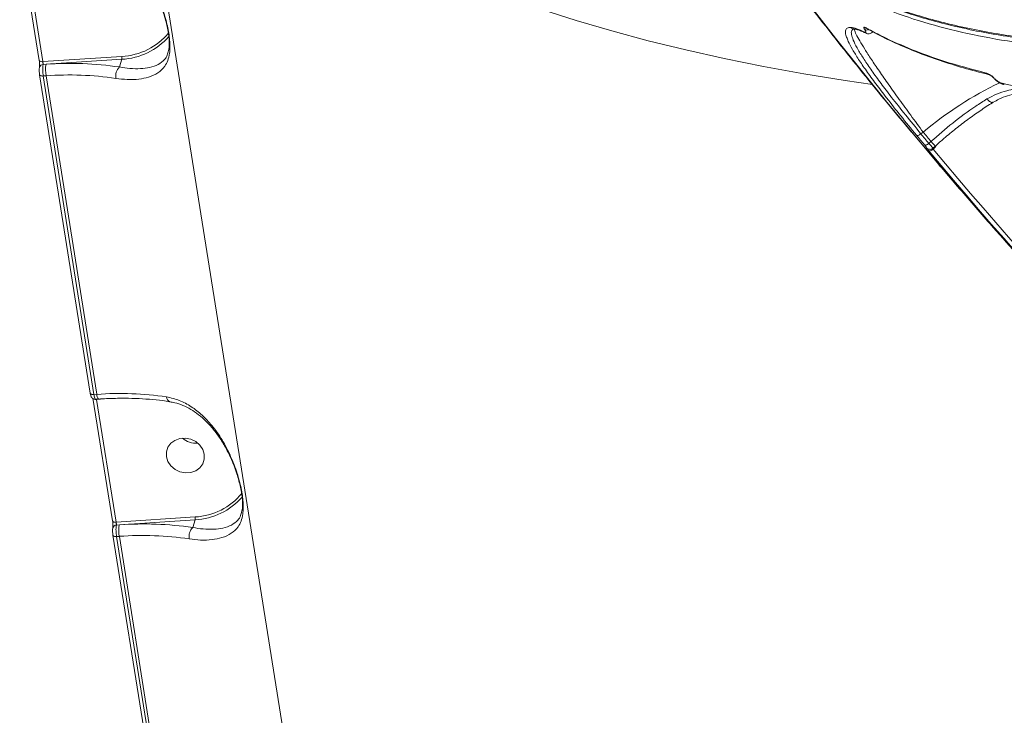
# Model space of a CAD drawing. Units: millimetres. Extents: x 683 to 19636, y -1395 to 11717.
# Drawn here: x 12776 to 13005, y 1622 to 1784 of the extents above; entities that cross this region are included whole.
import ezdxf

# ---------------------------------------------------------------- set-up
doc = ezdxf.new("R2010")
doc.units = ezdxf.units.MM
doc.layers.add('DiKom', color=7, linetype='Continuous')

msp = doc.modelspace()

# ---------------------------------------------------------------- linework, layer by layer
at = {"layer": 'DiKom', "color": 7, "linetype": 'Continuous', "lineweight": 15}
for p, q in [((12802.69, 1837.14), (12849.34, 1543.81)), ((12776.22, 1803.02), (12780.76, 1774.44)), ((12777.06, 1802.73), (12781.61, 1774.15)), ((12973.17, 1780.74), (12973.12, 1780.77)), ((12781.61, 1774.15), (12799.98, 1775.37)), ((12810.69, 1776.19), (12810.91, 1776.99)), ((12782.35, 1773.53), (12781.66, 1773.48)), ((12799.98, 1774.7), (12782.35, 1773.53)), ((12799.41, 1772.9), (12799.98, 1774.7)), ((12780.86, 1771.1), (12780.86, 1771.17)), ((12780.86, 1771.1), (12792.65, 1696.95)), ((12782.35, 1770.85), (12781.71, 1770.81)), ((12781.71, 1770.81), (12793.5, 1696.66)), ((12794.14, 1696.71), (12782.35, 1770.85)), ((13005.26, 1768.79), (13005.22, 1768.8)), ((12986.41, 1757.74), (12985.88, 1757.35)), ((12986.32, 1754.63), (12986.54, 1754.37)), ((12987.73, 1755.11), (12988.22, 1755.55)), ((12988.66, 1753.99), (12989.22, 1754.5)), ((12989.36, 1754.38), (12988.7, 1753.78)), ((12989.22, 1754.5), (12989.22, 1754.5)), ((12793.27, 1695.82), (12797.82, 1667.24)), ((12793.5, 1696.66), (12794.14, 1696.71)), ((12793.89, 1695.55), (12794.56, 1695.6)), ((12796.8, 1695.71), (12794.11, 1695.53)), ((12794.11, 1695.57), (12794.11, 1695.53)), ((12794.11, 1695.53), (12798.66, 1666.95)), ((12798.66, 1666.95), (12817.03, 1668.17)), ((12827.74, 1669), (12827.96, 1669.79)), ((12799.4, 1666.33), (12798.72, 1666.28)), ((12817.03, 1667.51), (12799.4, 1666.33)), ((12816.46, 1665.7), (12817.03, 1667.51)), ((12797.91, 1663.9), (12797.91, 1663.97)), ((12797.91, 1663.9), (12809.7, 1589.75)), ((12799.4, 1663.65), (12798.76, 1663.61)), ((12798.76, 1663.61), (12810.55, 1589.46)), ((12811.2, 1589.51), (12799.4, 1663.65))]:
    msp.add_line(p, q, dxfattribs=at)
at = {"layer": 'DiKom', "color": 7, "linetype": 'Continuous', "lineweight": 15, "flags": 128}
for points in [[(12974.6, 1768.81), (12968.25, 1769.74), (12958.67, 1771.29), (12949.29, 1773), (12940.12, 1774.85), (12931.17, 1776.86), (12922.44, 1779.01), (12913.95, 1781.3), (12905.7, 1783.74), (12897.7, 1786.32), (12889.96, 1789.04), (12882.48, 1791.89), (12875.27, 1794.87), (12868.34, 1797.98), (12861.69, 1801.22), (12855.34, 1804.59), (12849.28, 1808.07), (12843.52, 1811.68), (12838.07, 1815.39), (12832.93, 1819.22), (12830.31, 1821.32)], [(12990.45, 1749.7), (12989.63, 1750.66), (12977.4, 1765.34), (12965.44, 1780.24), (12953.77, 1795.38), (12942.39, 1810.73)], [(12942.94, 1810.09), (12954.32, 1794.74), (12965.99, 1779.6), (12977.94, 1764.7), (12990.18, 1750.02), (12994.4, 1745.1)], [(12781.61, 1774.15), (12781.43, 1774.14), (12781.25, 1774.16), (12781.1, 1774.18), (12780.97, 1774.23), (12780.87, 1774.28), (12780.8, 1774.35), (12780.77, 1774.43), (12780.76, 1774.44)], [(12781.71, 1770.81), (12781.52, 1770.8), (12781.35, 1770.82), (12781.2, 1770.84), (12781.07, 1770.89), (12780.96, 1770.94), (12780.9, 1771.01), (12780.86, 1771.09), (12780.86, 1771.1)], [(12985.88, 1757.35), (12985.73, 1757.23), (12985.57, 1757.13), (12985.42, 1757.05), (12985.27, 1756.99), (12985.14, 1756.96), (12985.02, 1756.95), (12984.92, 1756.97), (12984.85, 1757.02)], [(12986.7, 1754.78), (12986.47, 1755.06), (12986.24, 1755.34), (12986.01, 1755.62), (12985.78, 1755.9), (12985.54, 1756.18), (12985.31, 1756.46), (12985.08, 1756.74), (12984.85, 1757.02)], [(12985.88, 1757.35), (12986.11, 1757.07), (12986.34, 1756.79), (12986.57, 1756.51), (12986.81, 1756.23), (12987.04, 1755.95), (12987.27, 1755.67), (12987.5, 1755.39), (12987.73, 1755.11)], [(12988.22, 1755.55), (12987.99, 1755.83), (12987.77, 1756.1), (12987.54, 1756.37), (12987.31, 1756.65), (12987.09, 1756.92), (12986.86, 1757.19), (12986.64, 1757.47), (12986.41, 1757.74)], [(12987.73, 1755.11), (12987.58, 1754.99), (12987.42, 1754.89), (12987.27, 1754.81), (12987.12, 1754.76), (12986.99, 1754.72), (12986.87, 1754.71), (12986.77, 1754.73), (12986.7, 1754.78)], [(12988.7, 1753.78), (12988.55, 1753.66), (12988.39, 1753.56), (12988.24, 1753.48), (12988.09, 1753.42), (12987.95, 1753.39), (12987.84, 1753.38), (12987.74, 1753.4), (12987.67, 1753.45)], [(13011.18, 1726.25), (13008.19, 1729.6), (13005.21, 1732.97), (13002.25, 1736.35), (12999.3, 1739.74), (12996.37, 1743.15), (12993.45, 1746.57), (12990.55, 1750), (12987.67, 1753.45)], [(12988.7, 1753.78), (12991.58, 1750.34), (12994.48, 1746.91), (12997.39, 1743.49), (13000.32, 1740.09), (13003.27, 1736.69), (13006.22, 1733.32), (13009.2, 1729.95), (13012.19, 1726.6)], [(12793.5, 1696.66), (12793.31, 1696.66), (12793.14, 1696.67), (12792.99, 1696.7), (12792.86, 1696.74), (12792.76, 1696.8), (12792.69, 1696.86), (12792.65, 1696.94), (12792.65, 1696.95)], [(12819.17, 1682.76), (12818.81, 1683.88), (12818.12, 1684.89), (12817.16, 1685.7), (12816.01, 1686.25), (12814.75, 1686.49), (12813.5, 1686.4), (12812.34, 1686), (12811.39, 1685.31), (12810.7, 1684.39), (12810.35, 1683.32), (12810.35, 1682.17), (12810.71, 1681.05), (12811.39, 1680.05), (12812.35, 1679.24), (12813.51, 1678.69), (12814.76, 1678.45), (12816.02, 1678.53), (12817.17, 1678.93), (12818.13, 1679.62), (12818.81, 1680.54), (12819.17, 1681.62), (12819.17, 1682.76)], [(12798.66, 1666.95), (12798.48, 1666.94), (12798.3, 1666.96), (12798.15, 1666.98), (12798.02, 1667.03), (12797.92, 1667.08), (12797.85, 1667.15), (12797.82, 1667.23), (12797.82, 1667.24)], [(12798.76, 1663.61), (12798.57, 1663.6), (12798.4, 1663.62), (12798.25, 1663.64), (12798.12, 1663.69), (12798.01, 1663.74), (12797.95, 1663.81), (12797.91, 1663.89), (12797.91, 1663.9)]]:
    msp.add_lwpolyline(points, dxfattribs=at)
at = {"layer": 'DiKom', "color": 7, "linetype": 'Continuous', "lineweight": 15}
for centre, radius, start, end in [((12970.33, 1782.73), 0.975, 219.4566, 270.7563), ((12973.55, 1782.56), 0.791, 216.3122, 242.3564), ((12799.3, 1790.25), 14.89, 272.6024, 320.9161), ((12799.26, 1790.1), 15.42, 272.6593, 319.0456), ((12973.49, 1781.54), 0.854, 217.4015, 244.2799), ((12973.21, 1782.38), 0.875, 243.8559, 300.364), ((12798.17, 1775.04), 1.84, 349.5478, 10.5134), ((12781.7, 1772.59), 0.892, 92.0063, 165.0159), ((12789.58, 1772.19), 7.35, 169.5476, 190.5137), ((12788.08, 1696.62), 77.12, 81.5522, 94.2597), ((12801.56, 1770.8), 3.01, 135.5871, 190.3444), ((12787.81, 1697.62), 73.43, 81.5504, 94.2605), ((13001.66, 1771.95), 0.775, 215.9645, 257.1316), ((13041.09, 1692.64), 85.02, 115.7183, 130.0263), ((13005.4, 1769.54), 0.764, 215.7862, 256.47), ((13005.33, 1770.79), 22.91, 221.6968, 225.3229), ((12793.95, 1696.76), 1.24, 244.0063, 277.729), ((12799.6, 1623.42), 73.49, 81.5558, 94.2551), ((12795.61, 1696.62), 1.47, 176.8176, 224.3486), ((12811.55, 1696.09), 1.16, 179.0608, 251.1075), ((12817.26, 1690.35), 5.02, 230.3557, 274.3674), ((12816.35, 1683.05), 14.89, 272.6066, 320.9081), ((12816.32, 1682.9), 15.41, 272.6488, 319.0563), ((12815.22, 1667.84), 1.84, 349.5518, 10.5095), ((12798.75, 1665.39), 0.891, 91.9438, 165.1146), ((12806.63, 1664.99), 7.36, 169.5503, 190.511), ((12805.13, 1589.4), 77.14, 81.5523, 94.2564), ((12818.61, 1663.6), 3.01, 135.5844, 190.3424), ((12804.86, 1590.4), 73.46, 81.5527, 94.2582)]:
    msp.add_arc(centre, radius, start, end, dxfattribs=at)
for points, knots in [([(12961.02, 1795.56), (12961.29, 1795.38), (12964.37, 1793.28), (12971.28, 1789.97), (12981.83, 1785.74), (12993.54, 1782.46), (13006.03, 1780.09), (13019.27, 1778.65), (13033.18, 1778.09), (13047.97, 1778.4), (13063.65, 1779.62), (13080.17, 1781.78), (13097.16, 1784.82), (13114.57, 1788.71), (13132.32, 1793.4), (13150.68, 1798.97), (13169.63, 1805.43), (13189.11, 1812.79), (13208.46, 1820.8), (13227.61, 1829.36), (13246.48, 1838.4), (13265.6, 1848.16), (13284.94, 1858.65), (13304.42, 1869.84), (13323.89, 1881.66), (13343.29, 1894.06), (13362.56, 1907.03), (13381.74, 1920.6), (13400.79, 1934.76), (13419.61, 1949.47), (13437.81, 1964.41), (13455.32, 1979.51), (13472.13, 1994.73), (13488.49, 2010.3), (13504.35, 2026.19), (13519.61, 2042.35), (13533.14, 2057.46), (13541.26, 2067.16), (13544.85, 2071.45)], [0, 0, 0, 0, 0.002655, 0.031051, 0.060273, 0.089518, 0.118739, 0.147136, 0.175554, 0.203951, 0.233172, 0.262417, 0.291639, 0.320035, 0.348454, 0.37685, 0.406072, 0.435317, 0.464538, 0.491912, 0.519306, 0.54668, 0.57479, 0.602922, 0.631032, 0.659428, 0.687847, 0.716244, 0.745465, 0.77471, 0.803932, 0.832328, 0.860747, 0.889143, 0.918365, 0.94761, 0.976831, 1, 1, 1, 1]), ([(12961.22, 1795.31), (12961.68, 1795.01), (12963.59, 1793.8), (12967.19, 1791.89), (12971.99, 1789.56), (12977.05, 1787.46), (12982.33, 1785.56), (12987.85, 1783.86), (12993.59, 1782.38), (12999.58, 1781.09), (13005.8, 1780.02), (13012.23, 1779.16), (13018.85, 1778.51), (13025.64, 1778.08), (13032.58, 1777.87), (13039.7, 1777.87), (13046.98, 1778.09), (13054.43, 1778.52), (13062.05, 1779.16), (13069.84, 1780.03), (13077.81, 1781.1), (13085.96, 1782.4), (13094.29, 1783.91), (13102.78, 1785.63), (13111.39, 1787.56), (13120.09, 1789.69), (13128.87, 1792.01), (13137.74, 1794.53), (13146.69, 1797.25), (13155.74, 1800.16), (13164.88, 1803.28), (13174.11, 1806.59), (13183.44, 1810.1), (13192.88, 1813.81), (13202.42, 1817.73), (13212.04, 1821.84), (13221.72, 1826.13), (13231.4, 1830.59), (13241.08, 1835.2), (13250.76, 1839.97), (13260.44, 1844.9), (13270.14, 1849.99), (13279.84, 1855.24), (13289.54, 1860.65), (13299.25, 1866.22), (13308.96, 1871.95), (13318.68, 1877.83), (13328.4, 1883.88), (13338.08, 1890.06), (13347.71, 1896.36), (13357.25, 1902.76), (13366.71, 1909.27), (13376.08, 1915.88), (13385.37, 1922.6), (13394.58, 1929.42), (13403.71, 1936.34), (13412.75, 1943.37), (13421.7, 1950.5), (13430.58, 1957.73), (13439.36, 1965.06), (13448.04, 1972.48), (13456.58, 1979.95), (13464.97, 1987.47), (13473.19, 1995.02), (13481.24, 2002.61), (13489.14, 2010.23), (13496.87, 2017.89), (13504.44, 2025.59), (13511.84, 2033.31), (13519.09, 2041.08), (13526.17, 2048.88), (13533.08, 2056.71), (13539.36, 2064.02), (13543.25, 2068.72), (13544.97, 2070.79)], [0, 0, 0, 0, 0.004518, 0.018468, 0.03241, 0.046359, 0.060323, 0.07432, 0.088364, 0.102469, 0.116651, 0.130877, 0.14505, 0.159152, 0.173201, 0.187211, 0.201199, 0.215181, 0.22917, 0.243178, 0.257222, 0.271318, 0.285479, 0.299704, 0.313907, 0.328025, 0.342084, 0.356098, 0.370084, 0.384057, 0.398035, 0.412027, 0.42605, 0.440119, 0.454251, 0.468456, 0.482663, 0.496771, 0.510834, 0.524864, 0.53887, 0.552865, 0.566861, 0.580865, 0.594889, 0.608943, 0.623038, 0.637187, 0.651354, 0.665479, 0.679555, 0.693594, 0.707607, 0.721606, 0.735602, 0.749605, 0.763623, 0.777669, 0.791752, 0.805886, 0.820057, 0.834201, 0.848291, 0.862341, 0.876363, 0.890367, 0.904364, 0.918367, 0.932382, 0.946421, 0.960494, 0.974614, 0.988782, 1, 1, 1, 1]), ([(13545.91, 2069.98), (13543.33, 2066.88), (13536.35, 2058.52), (13524.33, 2044.89), (13509.69, 2029.17), (13494.19, 2013.39), (13477.86, 1997.61), (13460.73, 1981.89), (13443.17, 1966.57), (13425.26, 1951.7), (13407.08, 1937.31), (13388.33, 1923.16), (13369.04, 1909.32), (13349.29, 1895.84), (13329.49, 1883.02), (13309.72, 1870.89), (13290.05, 1859.45), (13270.15, 1848.53), (13250.1, 1838.18), (13229.94, 1828.46), (13210.13, 1819.58), (13190.73, 1811.55), (13171.79, 1804.36), (13153, 1797.9), (13134.42, 1792.22), (13116.14, 1787.35), (13098.56, 1783.41), (13081.71, 1780.39), (13065.64, 1778.26), (13050.06, 1776.98), (13035.07, 1776.6), (13020.73, 1777.14), (13007.91, 1778.53), (12996.53, 1780.6), (12986.45, 1783.21), (12977.02, 1786.48), (12968.28, 1790.41), (12960.31, 1794.96), (12953.15, 1800.09), (12947.4, 1805.15), (12944.23, 1808.66), (12942.94, 1810.09)], [0, 0, 0, 0, 0.015652, 0.042168, 0.068704, 0.09522, 0.122506, 0.149814, 0.177101, 0.203617, 0.230153, 0.256669, 0.283955, 0.311263, 0.338549, 0.365065, 0.391601, 0.418117, 0.445403, 0.472711, 0.499998, 0.526513, 0.55305, 0.579566, 0.606852, 0.63416, 0.661446, 0.687962, 0.714498, 0.741014, 0.7683, 0.795608, 0.822894, 0.845973, 0.869078, 0.892183, 0.915507, 0.938831, 0.961564, 0.984349, 1, 1, 1, 1]), ([(12939.14, 1814.92), (12940.82, 1812.61), (12946.11, 1805.33), (12955.22, 1793.24), (12966.53, 1778.74), (12976.03, 1766.9), (12981.84, 1759.98), (12983.71, 1757.76)], [0, 0, 0, 0, 0.118551, 0.372277, 0.625982, 0.879666, 1, 1, 1, 1]), ([(12793.34, 1803.31), (12794.34, 1803.08), (12796.34, 1802.61), (12799.12, 1801.1), (12801.65, 1799.13), (12804.07, 1796.55), (12806.32, 1793.37), (12808.28, 1789.6), (12809.74, 1785.74), (12810.59, 1782.57), (12810.99, 1780.33), (12811.16, 1778.74), (12811.2, 1777.32), (12811.08, 1775.8), (12810.71, 1774.34), (12809.88, 1772.81), (12808.48, 1771.48), (12806.43, 1770.53), (12803.98, 1770.03), (12801.42, 1769.91), (12799.49, 1770.15), (12798.6, 1770.26)], [0, 0, 0, 0, 0.055475, 0.111023, 0.166499, 0.222008, 0.290021, 0.35796, 0.422676, 0.477408, 0.505245, 0.533091, 0.562712, 0.592376, 0.64043, 0.688582, 0.760326, 0.832061, 0.891, 0.949867, 1, 1, 1, 1]), ([(12794.11, 1802.16), (12794.49, 1802.1), (12795.49, 1801.95), (12797.12, 1801.36), (12798.99, 1800.43), (12800.81, 1799.18), (12802.58, 1797.63), (12804.25, 1795.78), (12805.8, 1793.68), (12807.13, 1791.46), (12808.2, 1789.3), (12809.02, 1787.33), (12809.67, 1785.51), (12810.16, 1783.84), (12810.55, 1782.27), (12810.82, 1780.8), (12810.98, 1779.47), (12811.03, 1778.33), (12810.99, 1777.46), (12810.92, 1777.05), (12810.89, 1776.88)], [0, 0, 0, 0, 0.037446, 0.102077, 0.169402, 0.239488, 0.31198, 0.387084, 0.464484, 0.54213, 0.607282, 0.664393, 0.714957, 0.760517, 0.801607, 0.845225, 0.88703, 0.928239, 0.971015, 1, 1, 1, 1]), ([(12968.8, 1779.36), (12968.66, 1779.69), (12968.32, 1780.55), (12968.3, 1781.41), (12968.64, 1782.05), (12969.26, 1782.09), (12969.57, 1782.11)], [0, 0, 0, 0, 0.179189, 0.452498, 0.726678, 1, 1, 1, 1]), ([(12969.57, 1782.11), (12969.99, 1782.05), (12970.82, 1781.93), (12972.14, 1781.32), (12972.81, 1781.02)], [0, 0, 0, 0, 0.49648, 1, 1, 1, 1]), ([(12972.82, 1781.59), (12972.81, 1781.62), (12972.72, 1781.74), (12972.62, 1781.94), (12972.57, 1782.13), (12972.65, 1782.21), (12972.82, 1782.13), (12972.91, 1782.09)], [0, 0, 0, 0, 0.049097, 0.217923, 0.426677, 0.702253, 1, 1, 1, 1]), ([(12972.91, 1782.09), (12973.18, 1781.95), (12974.51, 1781.22), (12978.06, 1779.41), (12983.81, 1776.86), (12991.74, 1773.95), (12997.71, 1772.37), (13001.04, 1771.49)], [0, 0, 0, 0, 0.032166, 0.1608351, 0.4183966, 0.6759575, 1, 1, 1, 1]), ([(12970.06, 1781.74), (12969.91, 1781.58), (12969.62, 1781.26), (12969.72, 1780.25), (12970.25, 1778.8), (12971.23, 1776.94), (12972.61, 1774.7), (12974.4, 1772.08), (12976.54, 1769.13), (12979.15, 1765.71), (12982.24, 1761.79), (12984.67, 1758.83), (12985.88, 1757.35)], [0, 0, 0, 0, 0.0889899, 0.1868101, 0.2846406, 0.3827816, 0.4806086, 0.5781834, 0.6760696, 0.7736421, 0.8868218, 1, 1, 1, 1]), ([(12970.12, 1781.7), (12970.11, 1781.71), (12970.1, 1781.71), (12970.28, 1781.71), (12970.38, 1781.7)], [0, 0, 0, 0, 0.466828, 1, 1, 1, 1]), ([(12970.34, 1781.73), (12970.42, 1781.72), (12970.64, 1781.71), (12971.3, 1781.54), (12972.15, 1781.23), (12972.86, 1780.88), (12973.17, 1780.74)], [0, 0, 0, 0, 0.172272, 0.460312, 0.765371, 1, 1, 1, 1]), ([(12986.41, 1757.74), (12985.43, 1759.06), (12983.48, 1761.7), (12980.8, 1765.39), (12978.35, 1768.84), (12976.17, 1771.96), (12974.3, 1774.74), (12972.76, 1777.12), (12971.58, 1779.07), (12970.78, 1780.55), (12970.39, 1781.44), (12970.4, 1781.66), (12970.41, 1781.73)], [0, 0, 0, 0, 0.104174, 0.208346, 0.313694, 0.419378, 0.524725, 0.631115, 0.73785, 0.844243, 0.951356, 1, 1, 1, 1]), ([(12972.81, 1781.02), (12972.88, 1780.99), (12973.04, 1780.93), (12973.09, 1781.05), (12973.03, 1781.26), (12972.89, 1781.48), (12972.82, 1781.59)], [0, 0, 0, 0, 0.297443, 0.589006, 0.802903, 1, 1, 1, 1]), ([(12973.12, 1780.78), (12973.16, 1780.75), (12973.31, 1780.67), (12973.62, 1780.6), (12974.06, 1780.64), (12974.42, 1780.84), (12974.64, 1781.05), (12974.68, 1781.18), (12974.68, 1781.18)], [0, 0, 0, 0, 0.105853, 0.371555, 0.583397, 0.789255, 0.995398, 1, 1, 1, 1]), ([(12973.17, 1781.87), (12973.16, 1781.87), (12973.16, 1781.87), (12973.17, 1781.87), (12973.17, 1781.87)], [0, 0, 0, 0, 0.840517, 1, 1, 1, 1]), ([(12973.19, 1781.89), (12973.45, 1781.74), (12975.21, 1780.72), (12978.72, 1779.02), (12983.71, 1776.81), (12988.94, 1774.83), (12994.39, 1773.08), (12998.54, 1771.89), (13000.94, 1771.35), (13001.37, 1771.25)], [0, 0, 0, 0, 0.031357, 0.217574, 0.40346, 0.588797, 0.773755, 0.959203, 1, 1, 1, 1]), ([(12984.85, 1757.02), (12983.61, 1758.53), (12981.14, 1761.56), (12977.99, 1765.56), (12975.33, 1769.06), (12973.14, 1772.07), (12971.31, 1774.74), (12969.93, 1777.01), (12969.08, 1778.55), (12968.86, 1779.19), (12968.8, 1779.36)], [0, 0, 0, 0, 0.151051, 0.302095, 0.432357, 0.563031, 0.693293, 0.823954, 0.955032, 1, 1, 1, 1]), ([(12799.41, 1772.9), (12800.23, 1772.77), (12802.03, 1772.49), (12804.4, 1772.47), (12806.64, 1772.75), (12808.55, 1773.41), (12809.81, 1774.44), (12810.49, 1775.37), (12810.65, 1776.02), (12810.69, 1776.19)], [0, 0, 0, 0, 0.133137, 0.288553, 0.448192, 0.637023, 0.830822, 0.954927, 1, 1, 1, 1]), ([(12780.76, 1774.43), (12780.77, 1774.42), (12780.79, 1774.29), (12780.82, 1773.98), (12780.86, 1773.55), (12780.86, 1773.17), (12780.85, 1772.93), (12780.84, 1772.83), (12780.83, 1772.82), (12780.83, 1772.82)], [0, 0, 0, 0, 0.029031, 0.228681, 0.444782, 0.662884, 0.824071, 0.936827, 1, 1, 1, 1]), ([(12781.66, 1773.48), (12781.65, 1773.41), (12781.61, 1773.22), (12781.57, 1772.76), (12781.57, 1772.13), (12781.62, 1771.44), (12781.68, 1771.02), (12781.71, 1770.81)], [0, 0, 0, 0, 0.141665, 0.356427, 0.570947, 0.785478, 1, 1, 1, 1]), ([(12781.61, 1774.15), (12781.62, 1774.1), (12781.63, 1773.99), (12781.65, 1773.82), (12781.66, 1773.66), (12781.67, 1773.55), (12781.67, 1773.5), (12781.66, 1773.48)], [0, 0, 0, 0, 0.214035, 0.428399, 0.642907, 0.857876, 1, 1, 1, 1]), ([(12780.84, 1772.82), (12780.83, 1772.79), (12780.79, 1772.62), (12780.77, 1772.32), (12780.78, 1771.83), (12780.81, 1771.4), (12780.85, 1771.18), (12780.86, 1771.11)], [0, 0, 0, 0, 0.065398, 0.338443, 0.61501, 0.869071, 1, 1, 1, 1]), ([(13001.04, 1771.49), (13001.08, 1771.48), (13001.32, 1771.42), (13001.75, 1771.23), (13002.28, 1770.88), (13002.67, 1770.56), (13002.85, 1770.36), (13002.95, 1770.26)], [0, 0, 0, 0, 0.095091, 0.471926, 0.715761, 0.857271, 1, 1, 1, 1]), ([(13001.48, 1771.19), (13001.49, 1771.19), (13001.53, 1771.18), (13001.78, 1771.1), (13002.13, 1770.9), (13002.47, 1770.66), (13002.68, 1770.48), (13002.81, 1770.35), (13002.86, 1770.29), (13002.87, 1770.28)], [0, 0, 0, 0, 0.034015, 0.311386, 0.620268, 0.788096, 0.896778, 0.972832, 1, 1, 1, 1]), ([(13002.95, 1770.26), (13003.04, 1770.16), (13003.22, 1769.97), (13003.6, 1769.66), (13004.1, 1769.34), (13004.51, 1769.16), (13004.74, 1769.11), (13004.78, 1769.1)], [0, 0, 0, 0, 0.145648, 0.289943, 0.532117, 0.909813, 1, 1, 1, 1]), ([(13003.02, 1770.12), (13003.1, 1770.04), (13003.31, 1769.81), (13003.76, 1769.47), (13004.33, 1769.13), (13004.82, 1768.88), (13005.13, 1768.84), (13005.23, 1768.83)], [0, 0, 0, 0, 0.109824, 0.308924, 0.55636, 0.860442, 1, 1, 1, 1]), ([(13004.78, 1769.1), (13007.86, 1768.47), (13014.02, 1767.21), (13023.92, 1765.97), (13034.25, 1765.17), (13041.54, 1765.07), (13045.19, 1765.02)], [0, 0, 0, 0, 0.249096, 0.498194, 0.749097, 1, 1, 1, 1]), ([(13001.24, 1765.46), (13001.97, 1765.86), (13003.45, 1766.68), (13006.29, 1767.53), (13008.45, 1767.98), (13009.79, 1767.92), (13009.83, 1767.92)], [0, 0, 0, 0, 0.279464, 0.559087, 0.985025, 1, 1, 1, 1]), ([(13002.72, 1764.68), (13003.14, 1764.94), (13004.19, 1765.56), (13006.05, 1766.26), (13008.24, 1766.82), (13010.6, 1767.1), (13013.1, 1767.1), (13015.72, 1766.81), (13018.38, 1766.22), (13020.92, 1765.38), (13023.18, 1764.39), (13025.11, 1763.36), (13026.75, 1762.32), (13028.13, 1761.29), (13029.22, 1760.36), (13029.76, 1759.78), (13029.99, 1759.53)], [0, 0, 0, 0, 0.052561, 0.128504, 0.207519, 0.29004, 0.376617, 0.466598, 0.559832, 0.653564, 0.733, 0.802395, 0.863924, 0.917477, 0.965271, 1, 1, 1, 1]), ([(12988.22, 1755.55), (12989.89, 1757.02), (12993.28, 1759.98), (12997.71, 1763.21), (13000.37, 1764.91), (13001.24, 1765.46)], [0, 0, 0, 0, 0.395873, 0.803225, 1, 1, 1, 1]), ([(12989.24, 1754.48), (12989.9, 1755.08), (12991.46, 1756.48), (12994, 1758.57), (12996.82, 1760.74), (12999.67, 1762.74), (13001.63, 1764.05), (13002.64, 1764.65), (13002.7, 1764.68)], [0, 0, 0, 0, 0.154213, 0.361802, 0.570148, 0.778442, 0.985982, 1, 1, 1, 1]), ([(13002.68, 1764.74), (13002.63, 1764.7), (13002.49, 1764.6), (13002.1, 1764.72), (13001.68, 1765.01), (13001.39, 1765.3), (13001.26, 1765.43), (13001.24, 1765.46)], [0, 0, 0, 0, 0.182383, 0.484173, 0.78593, 0.950942, 1, 1, 1, 1]), ([(12987.18, 1754.11), (12987.21, 1754.09), (12987.25, 1754.06), (12987.18, 1754.17), (12987.01, 1754.4), (12986.83, 1754.62), (12986.72, 1754.76), (12986.7, 1754.78)], [0, 0, 0, 0, 0.240762, 0.48135, 0.722087, 0.962711, 1, 1, 1, 1]), ([(12987.73, 1755.11), (12987.76, 1755.08), (12987.95, 1754.86), (12988.27, 1754.48), (12988.55, 1754.14), (12988.68, 1753.98), (12988.65, 1754.01), (12988.64, 1754.01)], [0, 0, 0, 0, 0.045935, 0.343079, 0.640192, 0.936973, 1, 1, 1, 1]), ([(12987.67, 1753.45), (12987.65, 1753.46), (12987.54, 1753.6), (12987.36, 1753.83), (12987.18, 1754.05), (12987.11, 1754.16), (12987.16, 1754.13), (12987.18, 1754.11)], [0, 0, 0, 0, 0.0372326, 0.2779163, 0.5185715, 0.7592499, 1, 1, 1, 1]), ([(12987.28, 1754.01), (12987.28, 1754.01), (12987.28, 1754.01), (12987.29, 1754), (12987.3, 1753.99), (12987.31, 1753.99)], [0, 0, 0, 0, 0.010577, 0.699141, 1, 1, 1, 1]), ([(12987.29, 1754.01), (12987.3, 1753.99), (12987.34, 1753.96), (12987.44, 1753.88), (12987.62, 1753.79), (12987.87, 1753.72), (12988.19, 1753.74), (12988.47, 1753.83), (12988.6, 1753.96), (12988.65, 1754.01)], [0, 0, 0, 0, 0.067813, 0.176717, 0.303403, 0.463624, 0.660087, 0.879483, 1, 1, 1, 1]), ([(12988.59, 1753.96), (12988.6, 1753.94), (12988.62, 1753.9), (12988.66, 1753.83), (12988.69, 1753.79), (12988.7, 1753.78)], [0, 0, 0, 0, 0.300286, 0.906686, 1, 1, 1, 1]), ([(12994.42, 1745.12), (12996.92, 1742.22), (13003.42, 1734.67), (13014.18, 1722.71), (13026.68, 1709.21), (13039.43, 1695.96), (13049.22, 1686.03), (13054.83, 1680.59), (13056.03, 1679.42)], [0, 0, 0, 0, 0.1275469, 0.3316656, 0.5357805, 0.7399001, 0.9440273, 1, 1, 1, 1]), ([(12792.68, 1696.84), (12792.69, 1696.74), (12792.74, 1696.49), (12792.83, 1696.21), (12793.02, 1695.91), (12793.27, 1695.7), (12793.57, 1695.56), (12793.79, 1695.56), (12793.89, 1695.57)], [0, 0, 0, 0, 0.151411, 0.401409, 0.545441, 0.695402, 0.862815, 1, 1, 1, 1]), ([(12793.5, 1696.66), (12793.52, 1696.53), (12793.58, 1696.21), (12793.68, 1695.82), (12793.8, 1695.57), (12793.86, 1695.58), (12793.89, 1695.58)], [0, 0, 0, 0, 0.1970712, 0.4976369, 0.79841, 1, 1, 1, 1]), ([(12794.56, 1695.6), (12795.17, 1695.64), (12796.94, 1695.74), (12799.83, 1695.82), (12803.18, 1695.77), (12806.41, 1695.58), (12809.06, 1695.31), (12810.61, 1695.08), (12811.17, 1695)], [0, 0, 0, 0, 0.103135, 0.299437, 0.495583, 0.691449, 0.88695, 1, 1, 1, 1]), ([(12810.39, 1696.11), (12811.39, 1695.88), (12813.39, 1695.41), (12816.17, 1693.9), (12818.7, 1691.93), (12821.12, 1689.35), (12823.37, 1686.17), (12825.33, 1682.4), (12826.8, 1678.54), (12827.64, 1675.37), (12828.04, 1673.13), (12828.22, 1671.54), (12828.25, 1670.12), (12828.13, 1668.6), (12827.76, 1667.14), (12826.94, 1665.61), (12825.53, 1664.28), (12823.48, 1663.33), (12821.03, 1662.83), (12818.47, 1662.71), (12816.54, 1662.95), (12815.65, 1663.06)], [0, 0, 0, 0, 0.055478, 0.111025, 0.166497, 0.222007, 0.290025, 0.357964, 0.422674, 0.477405, 0.50525, 0.533095, 0.562711, 0.592373, 0.640428, 0.688582, 0.760327, 0.832061, 0.891, 0.949868, 1, 1, 1, 1]), ([(12811.17, 1694.96), (12811.54, 1694.9), (12812.54, 1694.75), (12814.17, 1694.16), (12816.04, 1693.23), (12817.86, 1691.98), (12819.63, 1690.43), (12821.3, 1688.58), (12822.85, 1686.48), (12824.18, 1684.26), (12825.25, 1682.1), (12826.07, 1680.13), (12826.72, 1678.31), (12827.21, 1676.64), (12827.6, 1675.07), (12827.87, 1673.6), (12828.03, 1672.27), (12828.08, 1671.14), (12828.04, 1670.26), (12827.97, 1669.85), (12827.94, 1669.68)], [0, 0, 0, 0, 0.037447, 0.102077, 0.169402, 0.239488, 0.311986, 0.387089, 0.46448, 0.542136, 0.607288, 0.664399, 0.714951, 0.760523, 0.801601, 0.845218, 0.887033, 0.928234, 0.971009, 1, 1, 1, 1]), ([(12816.46, 1665.7), (12817.29, 1665.57), (12819.08, 1665.29), (12821.45, 1665.27), (12823.69, 1665.55), (12825.6, 1666.21), (12826.86, 1667.24), (12827.54, 1668.17), (12827.7, 1668.82), (12827.74, 1669)], [0, 0, 0, 0, 0.133138, 0.288553, 0.448191, 0.637018, 0.830817, 0.954927, 1, 1, 1, 1]), ([(12797.82, 1667.23), (12797.82, 1667.22), (12797.84, 1667.09), (12797.88, 1666.78), (12797.91, 1666.35), (12797.91, 1665.97), (12797.9, 1665.73), (12797.89, 1665.63), (12797.89, 1665.62), (12797.89, 1665.62)], [0, 0, 0, 0, 0.029039, 0.228756, 0.444688, 0.662849, 0.82408, 0.936868, 1, 1, 1, 1]), ([(12797.89, 1665.62), (12797.88, 1665.59), (12797.84, 1665.42), (12797.82, 1665.12), (12797.83, 1664.63), (12797.86, 1664.2), (12797.9, 1663.98), (12797.91, 1663.91)], [0, 0, 0, 0, 0.065401, 0.338458, 0.615017, 0.868836, 1, 1, 1, 1]), ([(12798.72, 1666.28), (12798.7, 1666.21), (12798.66, 1666.02), (12798.62, 1665.56), (12798.62, 1664.93), (12798.67, 1664.24), (12798.73, 1663.82), (12798.76, 1663.61)], [0, 0, 0, 0, 0.1417336, 0.3563561, 0.570993, 0.7855, 1, 1, 1, 1]), ([(12798.66, 1666.95), (12798.67, 1666.9), (12798.68, 1666.79), (12798.7, 1666.62), (12798.71, 1666.46), (12798.72, 1666.35), (12798.72, 1666.3), (12798.72, 1666.28)], [0, 0, 0, 0, 0.214164, 0.428053, 0.642695, 0.857791, 1, 1, 1, 1])]:
    msp.add_open_spline(points, degree=3, knots=knots, dxfattribs=at)

doc.saveas('drawing.dxf')
